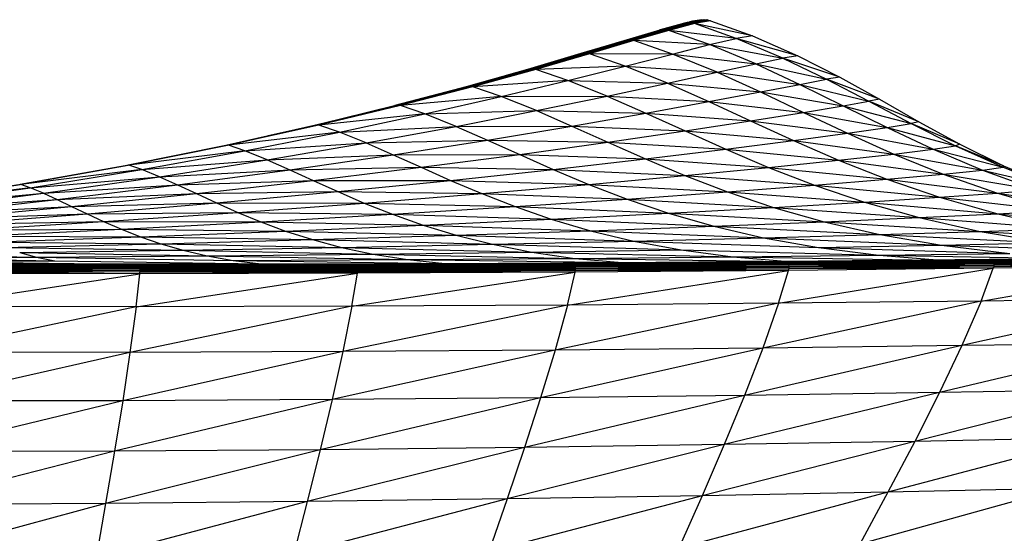
# Model space of a CAD drawing. Units: millimetres. Extents: x 299 to 5636, y 136 to 4094.
# Drawn here: x 3879 to 4369, y 1301 to 1556 of the extents above; entities that cross this region are included whole.
import ezdxf

# ---------------------------------------------------------------- set-up
doc = ezdxf.new("R2010")
doc.units = ezdxf.units.MM
doc.layers.get('0').update_dxf_attribs({"lineweight": 20, "true_color": 0x8faf8f})
doc.styles.add('Arial', font='arial.ttf')
doc.dimstyles.new('Arial', dxfattribs={"dimtxt": 0.18, "dimasz": 0.18, "dimexe": 0.18, "dimexo": 0.0625, "dimgap": 0.09, "dimtad": 0, "dimtih": 1, "dimtoh": 1, "dimdec": 4, "dimzin": 0, "dimdsep": 46, "dimtxsty": 'Arial', "dimcen": 0.09, "dimadec": 0, "dimazin": 0, "dimtfac": 1, "dimtdec": 4, "dimtofl": 0, "dimtmove": 0, "dimatfit": 3, "dimfxl": 1, "dimtolj": 1, "dimtzin": 0, "dimarcsym": 0})

# ---------------------------------------------------------------- blocks, each defined once
blk = doc.blocks.new('*D9')
at = {"color": 7, "lineweight": -2}
for p, q in [((4780.25, 1443.49), (4780.25, 816.94)), ((3547.61, 1434.13), (3547.61, 816.94)), ((3567.61, 817.12), (4056.35, 817.12)), ((4760.25, 817.12), (4153.59, 817.12))]:
    blk.add_line(p, q, dxfattribs=at)
at = {"color": 7}
for points in [[(3567.61, 820.45), (3567.61, 813.78), (3547.61, 817.12)], [(4760.25, 813.78), (4760.25, 820.45), (4780.25, 817.12)]]:
    blk.add_solid(points, dxfattribs=at)
at = {"layer": 'Defpoints', "color": 0}
for p in [(4780.25, 1443.55), (3547.61, 1434.19), (4780.25, 817.12)]:
    blk.add_point(p, dxfattribs=at)
at = {"color": 7, "lineweight": 20, "insert": (4104.97, 817.12), "char_height": 36, "attachment_point": 5, "style": 'Arial'}
blk.add_mtext('\\A1;{\\fArial|b0|i0;1231}', dxfattribs=at)

msp = doc.modelspace()

# ---------------------------------------------------------------- linework, layer by layer
at = {"color": 98, "lineweight": -3, "true_color": 0x054805}
for p, q in [((4210.514, 1554.8172), (4197.1705, 1551.2303)), ((4209.8549, 1554.6574), (4197.1705, 1551.2303)), ((4211.1877, 1554.9115), (4197.8211, 1551.4009)), ((4210.514, 1554.8172), (4197.8211, 1551.4009)), ((4211.8761, 1554.9405), (4198.4873, 1551.5051)), ((4211.1877, 1554.9115), (4198.4873, 1551.5051)), ((4211.8761, 1554.9405), (4199.1687, 1551.5427)), ((4212.5792, 1554.904), (4199.1687, 1551.5427)), ((4212.5792, 1554.904), (4199.8657, 1551.5138)), ((4213.2972, 1554.8021), (4199.8657, 1551.5138)), ((4213.2972, 1554.8021), (4200.578, 1551.4182)), ((4214.0299, 1554.635), (4200.578, 1551.4182)), ((4214.0299, 1554.635), (4201.3059, 1551.256)), ((4214.7772, 1554.4022), (4201.3059, 1551.256)), ((4214.7772, 1554.4022), (4202.0495, 1551.0273)), ((4209.8549, 1554.6574), (4210.514, 1554.8172)), ((4210.514, 1554.8172), (4219.1864, 1556.3425)), ((4218.5108, 1556.2535), (4210.514, 1554.8172)), ((4210.514, 1554.8172), (4211.1877, 1554.9115)), ((4211.1877, 1554.9115), (4219.8763, 1556.3667)), ((4219.1864, 1556.3425), (4211.1877, 1554.9115)), ((4211.1877, 1554.9115), (4211.8761, 1554.9405)), ((4219.8763, 1556.3667), (4211.8761, 1554.9405)), ((4211.8761, 1554.9405), (4220.5807, 1556.3258)), ((4211.8761, 1554.9405), (4212.5792, 1554.904)), ((4213.1991, 1555.4472), (4212.1704, 1555.1148)), ((4212.5557, 1555.2232), (4212.2797, 1555.1344)), ((4212.5557, 1555.2232), (4212.2854, 1555.1355)), ((4212.4162, 1555.1589), (4212.5557, 1555.2232)), ((4212.5557, 1555.2232), (4213.1991, 1555.4472)), ((4213.5842, 1555.3687), (4212.5557, 1555.2232)), ((4213.0087, 1555.2653), (4212.5557, 1555.2232)), ((4220.5807, 1556.3258), (4212.5792, 1554.904)), ((4212.5792, 1554.904), (4221.2996, 1556.2201)), ((4212.5792, 1554.904), (4213.2972, 1554.8021)), ((4216.9545, 1555.974), (4213.1991, 1555.4472)), ((4215.2694, 1555.6714), (4213.1991, 1555.4472)), ((4213.1991, 1555.4472), (4213.8576, 1555.6061)), ((4221.2996, 1556.2201), (4213.2972, 1554.8021)), ((4213.2972, 1554.8021), (4222.0328, 1556.0494)), ((4213.2972, 1554.8021), (4214.0299, 1554.635)), ((4218.5108, 1556.2535), (4213.8576, 1555.6061)), ((4217.2208, 1556.0218), (4213.8576, 1555.6061)), ((4222.0328, 1556.0494), (4214.0299, 1554.635)), ((4222.7806, 1555.8137), (4214.0299, 1554.635)), ((4214.7772, 1554.4022), (4214.0299, 1554.635)), ((4222.7806, 1555.8137), (4214.7772, 1554.4022)), ((4235.605, 1547.0804), (4214.7772, 1554.4022)), ((4243.6335, 1548.4084), (4214.7772, 1554.4022)), ((4218.5108, 1556.2535), (4219.1864, 1556.3425)), ((4219.1864, 1556.3425), (4219.8763, 1556.3667)), ((4219.8763, 1556.3667), (4220.5807, 1556.3258)), ((4220.5807, 1556.3258), (4221.2996, 1556.2201)), ((4221.2996, 1556.2201), (4222.0328, 1556.0494)), ((4222.7806, 1555.8137), (4222.0328, 1556.0494)), ((4222.7806, 1555.8137), (4243.6335, 1548.4084)), ((4179.8341, 1546.0725), (4197.8211, 1551.4009)), ((4179.8341, 1546.0725), (4197.1705, 1551.2303)), ((4180.4695, 1546.2588), (4198.4873, 1551.5051)), ((4180.4695, 1546.2588), (4197.8211, 1551.4009)), ((4181.1213, 1546.3769), (4199.1687, 1551.5427)), ((4181.1213, 1546.3769), (4198.4873, 1551.5051)), ((4181.7897, 1546.4267), (4199.1687, 1551.5427)), ((4181.7897, 1546.4267), (4199.8657, 1551.5138)), ((4182.4745, 1546.4082), (4199.8657, 1551.5138)), ((4182.4745, 1546.4082), (4200.578, 1551.4182)), ((4183.1757, 1546.3215), (4200.578, 1551.4182)), ((4183.1757, 1546.3215), (4201.3059, 1551.256)), ((4183.8935, 1546.1665), (4201.3059, 1551.256)), ((4202.0495, 1551.0273), (4183.8935, 1546.1665)), ((4202.0495, 1551.0273), (4184.6277, 1545.9432)), ((4197.1705, 1551.2303), (4197.8211, 1551.4009)), ((4197.8211, 1551.4009), (4198.4873, 1551.5051)), ((4198.4873, 1551.5051), (4199.1687, 1551.5427)), ((4199.1687, 1551.5427), (4199.8657, 1551.5138)), ((4199.8657, 1551.5138), (4200.578, 1551.4182)), ((4200.578, 1551.4182), (4201.3059, 1551.256)), ((4202.0495, 1551.0273), (4201.3059, 1551.256)), ((4222.2913, 1543.9664), (4202.0495, 1551.0273)), ((4235.605, 1547.0804), (4202.0495, 1551.0273)), ((4158.4946, 1539.645), (4181.1213, 1546.3769)), ((4158.4946, 1539.645), (4180.4695, 1546.2588)), ((4159.1245, 1539.7807), (4181.7897, 1546.4267)), ((4159.1245, 1539.7807), (4181.1213, 1546.3769)), ((4159.7725, 1539.8461), (4181.7897, 1546.4267)), ((4159.7725, 1539.8461), (4182.4745, 1546.4082)), ((4160.4375, 1539.8413), (4182.4745, 1546.4082)), ((4160.4375, 1539.8413), (4183.1757, 1546.3215)), ((4161.1204, 1539.766), (4183.1757, 1546.3215)), ((4161.1204, 1539.766), (4183.8935, 1546.1665)), ((4161.821, 1539.6206), (4183.8935, 1546.1665)), ((4184.6277, 1545.9432), (4161.821, 1539.6206)), ((4184.6277, 1545.9432), (4162.539, 1539.4049)), ((4175.7804, 1544.8475), (4179.8341, 1546.0725)), ((4179.8341, 1546.0725), (4180.4695, 1546.2588)), ((4180.4695, 1546.2588), (4181.1213, 1546.3769)), ((4181.1213, 1546.3769), (4181.7897, 1546.4267)), ((4181.7897, 1546.4267), (4182.4745, 1546.4082)), ((4182.4745, 1546.4082), (4183.1757, 1546.3215)), ((4183.1757, 1546.3215), (4183.8935, 1546.1665)), ((4184.6277, 1545.9432), (4183.8935, 1546.1665)), ((4203.8113, 1539.2915), (4184.6277, 1545.9432)), ((4222.2913, 1543.9664), (4184.6277, 1545.9432)), ((4203.8113, 1539.2915), (4222.2913, 1543.9664)), ((4222.2913, 1543.9664), (4235.605, 1547.0804)), ((4222.2913, 1543.9664), (4258.7592, 1537.2336)), ((4245.29, 1534.4107), (4222.2913, 1543.9664)), ((4243.6335, 1548.4084), (4235.605, 1547.0804)), ((4266.3083, 1538.4563), (4235.605, 1547.0804)), ((4258.7592, 1537.2336), (4235.605, 1547.0804)), ((4243.6335, 1548.4084), (4266.3083, 1538.4563)), ((4131.9306, 1531.8148), (4159.1245, 1539.7807)), ((4131.9306, 1531.8148), (4158.4946, 1539.645)), ((4132.5299, 1531.9713), (4159.7725, 1539.8461)), ((4132.5299, 1531.9713), (4159.1245, 1539.7807)), ((4133.1477, 1532.0555), (4159.7725, 1539.8461)), ((4133.1477, 1532.0555), (4160.4375, 1539.8413)), ((4133.7842, 1532.0674), (4160.4375, 1539.8413)), ((4133.7842, 1532.0674), (4161.1204, 1539.766)), ((4134.439, 1532.0069), (4161.1204, 1539.766)), ((4134.439, 1532.0069), (4161.821, 1539.6206)), ((4135.1128, 1531.8741), (4161.821, 1539.6206)), ((4162.539, 1539.4049), (4135.1128, 1531.8741)), ((4162.539, 1539.4049), (4135.8048, 1531.669)), ((4158.4946, 1539.645), (4159.1245, 1539.7807)), ((4159.1245, 1539.7807), (4159.7725, 1539.8461)), ((4159.7725, 1539.8461), (4160.4375, 1539.8413)), ((4160.4375, 1539.8413), (4161.1204, 1539.766)), ((4161.1204, 1539.766), (4161.821, 1539.6206)), ((4162.539, 1539.4049), (4161.821, 1539.6206)), ((4180.2836, 1533.2806), (4162.539, 1539.4049)), ((4203.8113, 1539.2915), (4162.539, 1539.4049)), ((4180.2836, 1533.2806), (4203.8113, 1539.2915)), ((4203.8113, 1539.2915), (4245.29, 1534.4107)), ((4226.1009, 1530.1877), (4203.8113, 1539.2915)), ((4226.1009, 1530.1877), (4245.29, 1534.4107)), ((4245.29, 1534.4107), (4258.7592, 1537.2336)), ((4245.29, 1534.4107), (4280.4799, 1526.7099)), ((4245.29, 1534.4107), (4267.2278, 1524.1829)), ((4266.3083, 1538.4563), (4258.7592, 1537.2336)), ((4287.1213, 1527.8244), (4258.7592, 1537.2336)), ((4258.7592, 1537.2336), (4280.4799, 1526.7099)), ((4266.3083, 1538.4563), (4287.1213, 1527.8244)), ((4101.368, 1523.2044), (4133.1477, 1532.0555)), ((4101.368, 1523.2044), (4132.5299, 1531.9713)), ((4101.9452, 1523.3104), (4133.7842, 1532.0674)), ((4101.9452, 1523.3104), (4133.1477, 1532.0555)), ((4102.5411, 1523.3423), (4133.7842, 1532.0674)), ((4102.5411, 1523.3423), (4134.439, 1532.0069)), ((4103.156, 1523.3001), (4134.439, 1532.0069)), ((4103.156, 1523.3001), (4135.1128, 1531.8741)), ((4103.7903, 1523.184), (4135.1128, 1531.8741)), ((4135.8048, 1531.669), (4103.7903, 1523.184)), ((4135.8048, 1531.669), (4104.4432, 1522.9937)), ((4121.2184, 1528.789), (4131.9306, 1531.8148)), ((4131.9306, 1531.8148), (4132.5299, 1531.9713)), ((4132.5299, 1531.9713), (4133.1477, 1532.0555)), ((4133.1477, 1532.0555), (4133.7842, 1532.0674)), ((4133.7842, 1532.0674), (4134.439, 1532.0069)), ((4134.439, 1532.0069), (4135.1128, 1531.8741)), ((4135.8048, 1531.669), (4135.1128, 1531.8741)), ((4180.2836, 1533.2806), (4135.8048, 1531.669)), ((4151.8279, 1526.1588), (4135.8048, 1531.669)), ((4151.8279, 1526.1588), (4180.2836, 1533.2806)), ((4180.2836, 1533.2806), (4226.1009, 1530.1877)), ((4201.3932, 1524.7647), (4180.2836, 1533.2806)), ((4201.3932, 1524.7647), (4226.1009, 1530.1877)), ((4226.1009, 1530.1877), (4267.2278, 1524.1829)), ((4226.1009, 1530.1877), (4247.6512, 1520.4191)), ((4151.8279, 1526.1588), (4104.4432, 1522.9937)), ((4118.5626, 1518.1513), (4151.8279, 1526.1588)), ((4151.8279, 1526.1588), (4201.3932, 1524.7647)), ((4171.3677, 1518.3422), (4151.8279, 1526.1588)), ((4171.3677, 1518.3422), (4201.3932, 1524.7647)), ((4201.3932, 1524.7647), (4247.6512, 1520.4191)), ((4201.3932, 1524.7647), (4222.0359, 1515.5944)), ((4247.6512, 1520.4191), (4267.2278, 1524.1829)), ((4267.2278, 1524.1829), (4280.4799, 1526.7099)), ((4267.2278, 1524.1829), (4301.5351, 1515.7658)), ((4267.2278, 1524.1829), (4288.7944, 1513.5337)), ((4287.1213, 1527.8244), (4280.4799, 1526.7099)), ((4306.9185, 1516.7712), (4280.4799, 1526.7099)), ((4280.4799, 1526.7099), (4301.5351, 1515.7658)), ((4287.1213, 1527.8244), (4306.9185, 1516.7712)), ((4065.7795, 1513.764), (4101.368, 1523.2044)), ((4065.7872, 1513.7659), (4101.9452, 1523.3104)), ((4066.1935, 1513.8657), (4102.5411, 1523.3423)), ((4066.1935, 1513.8657), (4101.9452, 1523.3104)), ((4066.7357, 1513.921), (4102.5411, 1523.3423)), ((4066.7357, 1513.921), (4103.156, 1523.3001)), ((4067.2963, 1513.9013), (4103.156, 1523.3001)), ((4067.2963, 1513.9013), (4103.7903, 1523.184)), ((4067.8753, 1513.8062), (4103.7903, 1523.184)), ((4104.4432, 1522.9937), (4067.8753, 1513.8062)), ((4104.4432, 1522.9937), (4068.4734, 1513.636)), ((4101.368, 1523.2044), (4101.9452, 1523.3104)), ((4101.9452, 1523.3104), (4102.5411, 1523.3423)), ((4102.5411, 1523.3423), (4103.156, 1523.3001)), ((4103.156, 1523.3001), (4103.7903, 1523.184)), ((4104.4432, 1522.9937), (4103.7903, 1523.184)), ((4118.5626, 1518.1513), (4104.4432, 1522.9937)), ((4222.0359, 1515.5944), (4247.6512, 1520.4191)), ((4247.6512, 1520.4191), (4288.7944, 1513.5337)), ((4247.6512, 1520.4191), (4269.0719, 1510.2279)), ((4118.5626, 1518.1513), (4068.4734, 1513.636)), ((4080.6074, 1509.4828), (4118.5626, 1518.1513)), ((4118.5626, 1518.1513), (4171.3677, 1518.3422)), ((4136.2252, 1511.1199), (4118.5626, 1518.1513)), ((4136.2252, 1511.1199), (4171.3677, 1518.3422)), ((4171.3677, 1518.3422), (4222.0359, 1515.5944)), ((4171.3677, 1518.3422), (4190.667, 1509.8849)), ((4190.667, 1509.8849), (4222.0359, 1515.5944)), ((4222.0359, 1515.5944), (4269.0719, 1510.2279)), ((4222.0359, 1515.5944), (4242.7416, 1506.0008)), ((4288.7944, 1513.5337), (4301.5351, 1515.7658)), ((4306.9185, 1516.7712), (4301.5351, 1515.7658)), ((4326.5452, 1505.5551), (4301.5351, 1515.7658)), ((4301.5351, 1515.7658), (4322.6931, 1504.6573)), ((4306.9185, 1516.7712), (4326.5452, 1505.5551)), ((4025.9274, 1503.9743), (4066.7357, 1513.921)), ((4025.9274, 1503.9743), (4066.1935, 1513.8657)), ((4026.4016, 1504.0564), (4066.7357, 1513.921)), ((4026.4016, 1504.0564), (4067.2963, 1513.9013)), ((4026.8925, 1504.0629), (4067.2963, 1513.9013)), ((4026.8925, 1504.0629), (4067.8753, 1513.8062)), ((4027.4008, 1503.9938), (4067.8753, 1513.8062)), ((4068.4734, 1513.636), (4027.4008, 1503.9938)), ((4068.4734, 1513.636), (4027.9259, 1503.8493)), ((4080.6074, 1509.4828), (4027.9259, 1503.8493)), ((4038.081, 1500.3789), (4080.6074, 1509.4828)), ((4066.1935, 1513.8657), (4066.7357, 1513.921)), ((4066.7357, 1513.921), (4067.2963, 1513.9013)), ((4067.2963, 1513.9013), (4067.8753, 1513.8062)), ((4068.4734, 1513.636), (4067.8753, 1513.8062)), ((4080.6074, 1509.4828), (4068.4734, 1513.636)), ((4080.6074, 1509.4828), (4136.2252, 1511.1199)), ((4096.167, 1503.2984), (4080.6074, 1509.4828)), ((4096.167, 1503.2984), (4136.2252, 1511.1199)), ((4136.2252, 1511.1199), (4190.667, 1509.8849)), ((4136.2252, 1511.1199), (4153.8307, 1503.4665)), ((4153.8307, 1503.4665), (4190.667, 1509.8849)), ((4190.667, 1509.8849), (4242.7416, 1506.0008)), ((4190.667, 1509.8849), (4210.1776, 1501.0053)), ((4242.7416, 1506.0008), (4269.0719, 1510.2279)), ((4269.0719, 1510.2279), (4288.7944, 1513.5337)), ((4269.0719, 1510.2279), (4310.6795, 1502.7143)), ((4269.0719, 1510.2279), (4290.9726, 1499.8569)), ((4288.7944, 1513.5337), (4322.6931, 1504.6573)), ((4288.7944, 1513.5337), (4310.6795, 1502.7143)), ((4210.1776, 1501.0053), (4242.7416, 1506.0008)), ((4242.7416, 1506.0008), (4290.9726, 1499.8569)), ((4242.7416, 1506.0008), (4264.0399, 1496.2157)), ((4310.6795, 1502.7143), (4322.6931, 1504.6573)), ((4326.5452, 1505.5551), (4322.6931, 1504.6573)), ((4346.8479, 1494.4343), (4322.6931, 1504.6573)), ((4322.6931, 1504.6573), (4344.7236, 1493.6407)), ((4326.5452, 1505.5551), (4346.8479, 1494.4343)), ((3981.5856, 1493.9963), (4026.8925, 1504.0629)), ((3981.5856, 1493.9963), (4026.4016, 1504.0564)), ((3981.9947, 1494.0322), (4026.8925, 1504.0629)), ((3981.9947, 1494.0322), (4027.4008, 1503.9938)), ((3982.4181, 1493.9931), (4027.4008, 1503.9938)), ((4027.9259, 1503.8493), (3982.4181, 1493.9931)), ((4027.9259, 1503.8493), (3982.8556, 1493.8788)), ((4038.081, 1500.3789), (3982.8556, 1493.8788)), ((3991.1026, 1491.0643), (4038.081, 1500.3789)), ((4002.6167, 1498.7173), (4025.9274, 1503.9743)), ((4025.9274, 1503.9743), (4026.4016, 1504.0564)), ((4026.4016, 1504.0564), (4026.8925, 1504.0629)), ((4026.8925, 1504.0629), (4027.4008, 1503.9938)), ((4027.9259, 1503.8493), (4027.4008, 1503.9938)), ((4038.081, 1500.3789), (4027.9259, 1503.8493)), ((4038.081, 1500.3789), (4096.167, 1503.2984)), ((4051.3938, 1495.0775), (4038.081, 1500.3789)), ((4051.3938, 1495.0775), (4096.167, 1503.2984)), ((4096.167, 1503.2984), (4153.8307, 1503.4665)), ((4096.167, 1503.2984), (4111.8126, 1496.5151)), ((4111.8126, 1496.5151), (4153.8307, 1503.4665)), ((4153.8307, 1503.4665), (4210.1776, 1501.0053)), ((4153.8307, 1503.4665), (4171.7548, 1495.3937)), ((4171.7548, 1495.3937), (4210.1776, 1501.0053)), ((4210.1776, 1501.0053), (4264.0399, 1496.2157)), ((4210.1776, 1501.0053), (4230.3505, 1491.9214)), ((4264.0399, 1496.2157), (4290.9726, 1499.8569)), ((4290.9726, 1499.8569), (4310.6795, 1502.7143)), ((4290.9726, 1499.8569), (4333.5717, 1491.9755)), ((4290.9726, 1499.8569), (4313.9613, 1489.5485)), ((4310.6795, 1502.7143), (4344.7236, 1493.6407)), ((4310.6795, 1502.7143), (4333.5717, 1491.9755)), ((3991.1026, 1491.0643), (4051.3938, 1495.0775)), ((4002.1064, 1486.6576), (4051.3938, 1495.0775)), ((4051.3938, 1495.0775), (4111.8126, 1496.5151)), ((4051.3938, 1495.0775), (4064.8983, 1489.2066)), ((4064.8983, 1489.2066), (4111.8126, 1496.5151)), ((4111.8126, 1496.5151), (4171.7548, 1495.3937)), ((4111.8126, 1496.5151), (4127.8473, 1489.3191)), ((4127.8473, 1489.3191), (4171.7548, 1495.3937)), ((4171.7548, 1495.3937), (4230.3505, 1491.9214)), ((4171.7548, 1495.3937), (4190.3729, 1487.1046)), ((4230.3505, 1491.9214), (4264.0399, 1496.2157)), ((4264.0399, 1496.2157), (4313.9613, 1489.5485)), ((4264.0399, 1496.2157), (4286.4602, 1486.4705)), ((3932.671, 1484.0496), (3981.9947, 1494.0322)), ((3932.671, 1484.0496), (3982.4181, 1493.9931)), ((3933.0027, 1484.0421), (3982.4181, 1493.9931)), ((3982.8556, 1493.8788), (3933.0027, 1484.0421)), ((3982.8556, 1493.8788), (3933.3446, 1483.9607)), ((3991.1026, 1491.0643), (3933.3446, 1483.9607)), ((3933.7869, 1484.2755), (3981.5856, 1493.9963)), ((3939.7915, 1481.7642), (3991.1026, 1491.0643)), ((3981.5856, 1493.9963), (3981.9947, 1494.0322)), ((3981.9947, 1494.0322), (3982.4181, 1493.9931)), ((3982.8556, 1493.8788), (3982.4181, 1493.9931)), ((3991.1026, 1491.0643), (3982.8556, 1493.8788)), ((4002.1064, 1486.6576), (3991.1026, 1491.0643)), ((4190.3729, 1487.1046), (4230.3505, 1491.9214)), ((4230.3505, 1491.9214), (4286.4602, 1486.4705)), ((4230.3505, 1491.9214), (4251.6376, 1482.8514)), ((4313.9613, 1489.5485), (4333.5717, 1491.9755)), ((4333.5717, 1491.9755), (4344.7236, 1493.6407)), ((4333.5717, 1491.9755), (4368.3945, 1482.9725)), ((4333.5717, 1491.9755), (4358.1614, 1481.5679)), ((4346.8479, 1494.4343), (4344.7236, 1493.6407)), ((4368.6729, 1483.6672), (4344.7236, 1493.6407)), ((4344.7236, 1493.6407), (4368.3945, 1482.9725)), ((4346.8479, 1494.4343), (4368.6729, 1483.6672)), ((3939.7915, 1481.7642), (4002.1064, 1486.6576)), ((3948.5059, 1478.2388), (4002.1064, 1486.6576)), ((4002.1064, 1486.6576), (4064.8983, 1489.2066)), ((4002.1064, 1486.6576), (4013.3734, 1481.717)), ((4013.3734, 1481.717), (4064.8983, 1489.2066)), ((4064.8983, 1489.2066), (4127.8473, 1489.3191)), ((4064.8983, 1489.2066), (4078.83, 1482.9338)), ((4078.83, 1482.9338), (4127.8473, 1489.3191)), ((4127.8473, 1489.3191), (4190.3729, 1487.1046)), ((4127.8473, 1489.3191), (4144.5748, 1481.8961)), ((4144.5748, 1481.8961), (4190.3729, 1487.1046)), ((4190.3729, 1487.1046), (4251.6376, 1482.8514)), ((4190.3729, 1487.1046), (4210.0607, 1478.8018)), ((4251.6376, 1482.8514), (4286.4602, 1486.4705)), ((4286.4602, 1486.4705), (4313.9613, 1489.5485)), ((4286.4602, 1486.4705), (4338.6491, 1479.5453)), ((4286.4602, 1486.4705), (4310.533, 1476.9966)), ((4313.9613, 1489.5485), (4358.1614, 1481.5679)), ((4313.9613, 1489.5485), (4338.6491, 1479.5453)), ((3879.0005, 1474.3521), (3932.671, 1484.0496)), ((3879.0005, 1474.3521), (3933.0027, 1484.0421)), ((3879.2417, 1474.3752), (3933.0027, 1484.0421)), ((3933.3446, 1483.9607), (3879.2417, 1474.3752)), ((3933.3446, 1483.9607), (3879.4894, 1474.3259)), ((3939.7915, 1481.7642), (3879.4894, 1474.3259)), ((3884.2659, 1472.7037), (3939.7915, 1481.7642)), ((3932.671, 1484.0496), (3933.0027, 1484.0421)), ((3933.3446, 1483.9607), (3933.0027, 1484.0421)), ((3939.7915, 1481.7642), (3933.3446, 1483.9607)), ((3948.5059, 1478.2388), (3939.7915, 1481.7642)), ((3948.5059, 1478.2388), (4013.3734, 1481.717)), ((3957.5236, 1474.2222), (4013.3734, 1481.717)), ((4013.3734, 1481.717), (4078.83, 1482.9338)), ((4013.3734, 1481.717), (4025.0771, 1476.3907)), ((4025.0771, 1476.3907), (4078.83, 1482.9338)), ((4078.83, 1482.9338), (4144.5748, 1481.8961)), ((4078.83, 1482.9338), (4093.4251, 1476.4265)), ((4093.4251, 1476.4265), (4144.5748, 1481.8961)), ((4144.5748, 1481.8961), (4210.0607, 1478.8018)), ((4144.5748, 1481.8961), (4162.2987, 1474.432)), ((4210.0607, 1478.8018), (4251.6376, 1482.8514)), ((4251.6376, 1482.8514), (4310.533, 1476.9966)), ((4251.6376, 1482.8514), (4274.4898, 1474.0136)), ((4338.6491, 1479.5453), (4358.1614, 1481.5679)), ((4358.1614, 1481.5679), (4368.3945, 1482.9725)), ((4358.1614, 1481.5679), (4394.4738, 1472.9086)), ((4358.1614, 1481.5679), (4385.1368, 1471.7424)), ((4368.6729, 1483.6672), (4368.3945, 1482.9725)), ((4368.3945, 1482.9725), (4394.4738, 1472.9086)), ((4368.6729, 1483.6672), (4392.3581, 1473.7251)), ((3884.2659, 1472.7037), (3948.5059, 1478.2388)), ((3890.7933, 1470.0212), (3948.5059, 1478.2388)), ((3948.5059, 1478.2388), (3957.5236, 1474.2222)), ((3957.5236, 1474.2222), (4025.0771, 1476.3907)), ((3966.9633, 1469.8425), (4025.0771, 1476.3907)), ((4025.0771, 1476.3907), (4093.4251, 1476.4265)), ((4025.0771, 1476.3907), (4037.392, 1470.8265)), ((4037.392, 1470.8265), (4093.4251, 1476.4265)), ((4093.4251, 1476.4265), (4162.2987, 1474.432)), ((4093.4251, 1476.4265), (4108.9195, 1469.852)), ((4162.2987, 1474.432), (4210.0607, 1478.8018)), ((4210.0607, 1478.8018), (4274.4898, 1474.0136)), ((4210.0607, 1478.8018), (4231.194, 1470.6883)), ((4274.4898, 1474.0136), (4310.533, 1476.9966)), ((4310.533, 1476.9966), (4338.6491, 1479.5453)), ((4310.533, 1476.9966), (4365.644, 1470.0896)), ((4310.533, 1476.9966), (4336.7877, 1468.0257)), ((4338.6491, 1479.5453), (4385.1368, 1471.7424)), ((4338.6491, 1479.5453), (4365.644, 1470.0896)), ((3821.218, 1465.2279), (3879.2417, 1474.3752)), ((3879.4894, 1474.3259), (3821.218, 1465.2279)), ((3879.4894, 1474.3259), (3821.3817, 1465.2075)), ((3884.2659, 1472.7037), (3821.3817, 1465.2075)), ((3824.646, 1464.1077), (3884.2659, 1472.7037)), ((3857.3307, 1470.921), (3879.0005, 1474.3521)), ((3879.0005, 1474.3521), (3879.2417, 1474.3752)), ((3879.4894, 1474.3259), (3879.2417, 1474.3752)), ((3884.2659, 1472.7037), (3879.4894, 1474.3259)), ((3890.7933, 1470.0212), (3884.2659, 1472.7037)), ((3890.7933, 1470.0212), (3957.5236, 1474.2222)), ((3897.6351, 1466.8982), (3957.5236, 1474.2222)), ((3957.5236, 1474.2222), (3966.9633, 1469.8425)), ((3966.9633, 1469.8425), (4037.392, 1470.8265)), ((3976.9442, 1465.2269), (4037.392, 1470.8265)), ((4037.392, 1470.8265), (4108.9195, 1469.852)), ((4037.392, 1470.8265), (4050.4921, 1465.1726)), ((4108.9195, 1469.852), (4162.2987, 1474.432)), ((4162.2987, 1474.432), (4231.194, 1470.6883)), ((4162.2987, 1474.432), (4181.3218, 1467.1125)), ((4181.3218, 1467.1125), (4231.194, 1470.6883)), ((4231.194, 1470.6883), (4274.4898, 1474.0136)), ((4231.194, 1470.6883), (4299.3584, 1465.6263)), ((4231.194, 1470.6883), (4254.1485, 1462.9671)), ((4274.4898, 1474.0136), (4336.7877, 1468.0257)), ((4274.4898, 1474.0136), (4299.3584, 1465.6263)), ((4336.7877, 1468.0257), (4365.644, 1470.0896)), ((4365.644, 1470.0896), (4385.1368, 1471.7424)), ((4365.644, 1470.0896), (4415.1872, 1462.7501)), ((4365.644, 1470.0896), (4395.5555, 1461.4241)), ((3824.646, 1464.1077), (3890.7933, 1470.0212)), ((3829.1693, 1462.2053), (3890.7933, 1470.0212)), ((3829.1693, 1462.2053), (3897.6351, 1466.8982)), ((3833.9931, 1459.9209), (3897.6351, 1466.8982)), ((3890.7933, 1470.0212), (3897.6351, 1466.8982)), ((3897.6351, 1466.8982), (3966.9633, 1469.8425)), ((3897.6351, 1466.8982), (3904.863, 1463.4416)), ((3904.863, 1463.4416), (3966.9633, 1469.8425)), ((3904.863, 1463.4416), (3976.9442, 1465.2269)), ((3912.5492, 1459.7584), (3976.9442, 1465.2269)), ((3966.9633, 1469.8425), (3976.9442, 1465.2269)), ((3976.9442, 1465.2269), (4050.4921, 1465.1726)), ((3976.9442, 1465.2269), (3987.5846, 1460.5037)), ((3987.5846, 1460.5037), (4050.4921, 1465.1726)), ((4050.4921, 1465.1726), (4108.9195, 1469.852)), ((4050.4921, 1465.1726), (4125.5488, 1463.3779)), ((4050.4921, 1465.1726), (4064.5511, 1459.5766)), ((4108.9195, 1469.852), (4181.3218, 1467.1125)), ((4108.9195, 1469.852), (4125.5488, 1463.3779)), ((4125.5488, 1463.3779), (4181.3218, 1467.1125)), ((4181.3218, 1467.1125), (4254.1485, 1462.9671)), ((4181.3218, 1467.1125), (4201.9481, 1460.1236)), ((4254.1485, 1462.9671), (4299.3584, 1465.6263)), ((4299.3584, 1465.6263), (4336.7877, 1468.0257)), ((4299.3584, 1465.6263), (4365.7535, 1459.7892)), ((4299.3584, 1465.6263), (4326.6957, 1457.9075)), ((4336.7877, 1468.0257), (4395.5555, 1461.4241)), ((4336.7877, 1468.0257), (4365.7535, 1459.7892)), ((3833.9931, 1459.9209), (3904.863, 1463.4416)), ((3839.1508, 1457.3408), (3904.863, 1463.4416)), ((3904.863, 1463.4416), (3912.5492, 1459.7584)), ((3912.5492, 1459.7584), (3987.5846, 1460.5037)), ((3920.765, 1455.9557), (3987.5846, 1460.5037)), ((3987.5846, 1460.5037), (4064.5511, 1459.5766)), ((3987.5846, 1460.5037), (3999.0038, 1455.8003)), ((4064.5511, 1459.5766), (4125.5488, 1463.3779)), ((4125.5488, 1463.3779), (4201.9481, 1460.1236)), ((4125.5488, 1463.3779), (4143.5491, 1457.1716)), ((4201.9481, 1460.1236), (4254.1485, 1462.9671)), ((4254.1485, 1462.9671), (4326.6957, 1457.9075)), ((4254.1485, 1462.9671), (4279.2992, 1455.8408)), ((4365.7535, 1459.7892), (4395.5555, 1461.4241)), ((3839.1508, 1457.3408), (3912.5492, 1459.7584)), ((3844.676, 1454.5514), (3912.5492, 1459.7584)), ((3844.676, 1454.5514), (3920.765, 1455.9557)), ((3850.6025, 1451.6391), (3920.765, 1455.9557)), ((3912.5492, 1459.7584), (3920.765, 1455.9557)), ((3920.765, 1455.9557), (3999.0038, 1455.8003)), ((3920.765, 1455.9557), (3929.5829, 1452.1408)), ((3929.5829, 1452.1408), (3999.0038, 1455.8003)), ((3999.0038, 1455.8003), (4064.5511, 1459.5766)), ((3999.0038, 1455.8003), (4079.7432, 1454.1868)), ((3999.0038, 1455.8003), (4011.3209, 1451.2446)), ((4064.5511, 1459.5766), (4143.5491, 1457.1716)), ((4064.5511, 1459.5766), (4079.7432, 1454.1868)), ((4079.7432, 1454.1868), (4143.5491, 1457.1716)), ((4143.5491, 1457.1716), (4201.9481, 1460.1236)), ((4143.5491, 1457.1716), (4224.4808, 1453.6512)), ((4143.5491, 1457.1716), (4163.1562, 1451.4006)), ((4201.9481, 1460.1236), (4279.2992, 1455.8408)), ((4201.9481, 1460.1236), (4224.4808, 1453.6512)), ((4224.4808, 1453.6512), (4279.2992, 1455.8408)), ((4279.2992, 1455.8408), (4326.6957, 1457.9075)), ((4279.2992, 1455.8408), (4356.9522, 1451.0755)), ((4279.2992, 1455.8408), (4307.0228, 1449.5125)), ((4326.6957, 1457.9075), (4365.7535, 1459.7892)), ((4326.6957, 1457.9075), (4397.96, 1452.5188)), ((4326.6957, 1457.9075), (4356.9522, 1451.0755)), ((4365.7535, 1459.7892), (4428.9939, 1453.7913)), ((4365.7535, 1459.7892), (4397.96, 1452.5188)), ((3850.6025, 1451.6391), (3929.5829, 1452.1408)), ((3856.9637, 1448.6902), (3929.5829, 1452.1408)), ((3929.5829, 1452.1408), (4011.3209, 1451.2446)), ((3929.5829, 1452.1408), (3939.074, 1448.4207)), ((3939.074, 1448.4207), (4011.3209, 1451.2446)), ((4011.3209, 1451.2446), (4079.7432, 1454.1868)), ((4011.3209, 1451.2446), (4096.2422, 1449.1509)), ((4011.3209, 1451.2446), (4024.6548, 1446.9644)), ((4079.7432, 1454.1868), (4163.1562, 1451.4006)), ((4079.7432, 1454.1868), (4096.2422, 1449.1509)), ((4096.2422, 1449.1509), (4163.1562, 1451.4006)), ((4163.1562, 1451.4006), (4224.4808, 1453.6512)), ((4163.1562, 1451.4006), (4249.2236, 1447.8811)), ((4163.1562, 1451.4006), (4184.6059, 1446.2322)), ((4224.4808, 1453.6512), (4307.0228, 1449.5125)), ((4224.4808, 1453.6512), (4249.2236, 1447.8811)), ((4307.0228, 1449.5125), (4356.9522, 1451.0755)), ((4356.9522, 1451.0755), (4397.96, 1452.5188)), ((4356.9522, 1451.0755), (4433.938, 1446.4458)), ((4356.9522, 1451.0755), (4390.5805, 1445.3485)), ((3856.9637, 1448.6902), (3939.074, 1448.4207)), ((3863.7934, 1445.7909), (3939.074, 1448.4207)), ((3863.7934, 1445.7909), (3949.3101, 1444.9025)), ((3939.074, 1448.4207), (4024.6548, 1446.9644)), ((3939.074, 1448.4207), (3949.3101, 1444.9025)), ((3949.3101, 1444.9025), (4024.6548, 1446.9644)), ((4024.6548, 1446.9644), (4096.2422, 1449.1509)), ((4024.6548, 1446.9644), (4114.2225, 1444.6172)), ((4024.6548, 1446.9644), (4039.1245, 1443.0872)), ((4096.2422, 1449.1509), (4184.6059, 1446.2322)), ((4096.2422, 1449.1509), (4114.2225, 1444.6172)), ((4114.2225, 1444.6172), (4184.6059, 1446.2322)), ((4184.6059, 1446.2322), (4249.2236, 1447.8811)), ((4184.6059, 1446.2322), (4276.4792, 1442.999)), ((4184.6059, 1446.2322), (4208.1342, 1441.8339)), ((4249.2236, 1447.8811), (4307.0228, 1449.5125)), ((4249.2236, 1447.8811), (4337.6947, 1444.185)), ((4249.2236, 1447.8811), (4276.4792, 1442.999)), ((4307.0228, 1449.5125), (4390.5805, 1445.3485)), ((4307.0228, 1449.5125), (4337.6947, 1444.185)), ((3871.1253, 1443.0276), (3949.3101, 1444.9025)), ((3871.1253, 1443.0276), (3960.3638, 1441.6933)), ((3878.9929, 1440.4867), (3960.3638, 1441.6933)), ((3949.3101, 1444.9025), (4039.1245, 1443.0872)), ((3949.3101, 1444.9025), (3960.3638, 1441.6933)), ((3960.3638, 1441.6933), (4039.1245, 1443.0872)), ((3960.3638, 1441.6933), (4054.8486, 1439.7411)), ((3960.3638, 1441.6933), (3972.3063, 1438.9001)), ((4039.1245, 1443.0872), (4114.2225, 1444.6172)), ((4039.1245, 1443.0872), (4133.8575, 1440.7335)), ((4039.1245, 1443.0872), (4054.8486, 1439.7411)), ((4054.8486, 1439.7411), (4133.8575, 1440.7335)), ((4114.2225, 1444.6172), (4208.1342, 1441.8339)), ((4114.2225, 1444.6172), (4133.8575, 1440.7335)), ((4133.8575, 1440.7335), (4208.1342, 1441.8339)), ((4133.8575, 1440.7335), (4233.9767, 1438.3733)), ((4133.8575, 1440.7335), (4155.322, 1437.6477)), ((4208.1342, 1441.8339), (4306.5524, 1439.191)), ((4208.1342, 1441.8339), (4233.9767, 1438.3733)), ((4276.4792, 1442.999), (4337.6947, 1444.185)), ((4276.4792, 1442.999), (4371.69, 1440.0612)), ((4276.4792, 1442.999), (4306.5524, 1439.191)), ((4337.6947, 1444.185), (4390.5805, 1445.3485)), ((4337.6947, 1444.185), (4428.0309, 1440.9447)), ((4337.6947, 1444.185), (4371.69, 1440.0612)), ((3796.0631, 1439.5186), (3887.4297, 1438.2545)), ((3801.4179, 1437.8474), (3887.4297, 1438.2545)), ((3801.4179, 1437.8474), (3896.4698, 1436.4172)), ((3807.0858, 1436.4538), (3896.4698, 1436.4172)), ((3807.0858, 1436.4538), (3906.1466, 1435.0613)), ((3878.9929, 1440.4867), (3972.3063, 1438.9001)), ((3878.9929, 1440.4867), (3887.4297, 1438.2545)), ((3887.4297, 1438.2545), (3972.3063, 1438.9001)), ((3887.4297, 1438.2545), (3985.2099, 1436.6302)), ((3887.4297, 1438.2545), (3896.4698, 1436.4172)), ((3896.4698, 1436.4172), (3999.1455, 1434.9906)), ((3972.3063, 1438.9001), (4054.8486, 1439.7411)), ((3972.3063, 1438.9001), (4071.9467, 1437.0536)), ((3972.3063, 1438.9001), (3985.2099, 1436.6302)), ((3985.2099, 1436.6302), (4071.9467, 1437.0536)), ((3985.2099, 1436.6302), (4090.5375, 1435.1525)), ((3985.2099, 1436.6302), (3999.1455, 1434.9906)), ((4054.8486, 1439.7411), (4155.322, 1437.6477)), ((4054.8486, 1439.7411), (4071.9467, 1437.0536)), ((4071.9467, 1437.0536), (4155.322, 1437.6477)), ((4071.9467, 1437.0536), (4178.7894, 1435.5079)), ((4071.9467, 1437.0536), (4090.5375, 1435.1525)), ((4152.5833, 1435.2462), (4259.3616, 1436.0261)), ((4152.5833, 1435.2462), (4258.6907, 1436.0226)), ((4259.3616, 1436.0261), (4153.1941, 1435.2456)), ((4259.9542, 1435.9628), (4153.1941, 1435.2456)), ((4259.9542, 1435.9628), (4153.7361, 1435.1774)), ((4260.4683, 1435.8327), (4153.7361, 1435.1774)), ((4260.4683, 1435.8327), (4154.2091, 1435.0415)), ((4155.322, 1437.6477), (4233.9767, 1438.3733)), ((4155.322, 1437.6477), (4260.7299, 1436.0426)), ((4155.322, 1437.6477), (4178.7894, 1435.5079)), ((4178.7894, 1435.5079), (4236.1502, 1435.8577)), ((4233.9767, 1438.3733), (4306.5524, 1439.191)), ((4233.9767, 1438.3733), (4333.1567, 1436.7505)), ((4233.9767, 1438.3733), (4261.9276, 1436.0543)), ((4258.6907, 1436.0226), (4361.4228, 1437.0263)), ((4258.6907, 1436.0226), (4360.7172, 1437.0199)), ((4258.6907, 1436.0226), (4259.3616, 1436.0261)), ((4361.4228, 1437.0263), (4259.3616, 1436.0261)), ((4362.0427, 1436.9673), (4259.3616, 1436.0261)), ((4259.9542, 1435.9628), (4259.3616, 1436.0261)), ((4362.0427, 1436.9673), (4259.9542, 1435.9628)), ((4362.5775, 1436.8426), (4259.9542, 1435.9628)), ((4260.4683, 1435.8327), (4259.9542, 1435.9628)), ((4362.5775, 1436.8426), (4260.4683, 1435.8327)), ((4363.0265, 1436.6525), (4260.4683, 1435.8327)), ((4260.9039, 1435.6359), (4260.4683, 1435.8327)), ((4363.0265, 1436.6525), (4260.9039, 1435.6359)), ((4363.3897, 1436.3968), (4260.9039, 1435.6359)), ((4363.3897, 1436.3968), (4261.2613, 1435.3723)), ((4363.6679, 1436.0755), (4261.2613, 1435.3723)), ((4363.6679, 1436.0755), (4261.54, 1435.0418)), ((4306.5524, 1439.191), (4371.69, 1440.0612)), ((4306.5524, 1439.191), (4400.6757, 1437.5003)), ((4306.5524, 1439.191), (4337.7554, 1436.7955)), ((4360.7172, 1437.0199), (4457.1807, 1438.1797)), ((4360.7172, 1437.0199), (4361.4228, 1437.0263)), ((4457.1807, 1438.1797), (4361.4228, 1437.0263)), ((4457.8151, 1438.1243), (4361.4228, 1437.0263)), ((4362.0427, 1436.9673), (4361.4228, 1437.0263)), ((4457.8151, 1438.1243), (4362.0427, 1436.9673)), ((4458.3577, 1438.0049), (4362.0427, 1436.9673)), ((4362.5775, 1436.8426), (4362.0427, 1436.9673)), ((4458.3577, 1438.0049), (4362.5775, 1436.8426)), ((4458.8097, 1437.8214), (4362.5775, 1436.8426)), ((4363.0265, 1436.6525), (4362.5775, 1436.8426)), ((4458.8097, 1437.8214), (4363.0265, 1436.6525)), ((4459.1703, 1437.5739), (4363.0265, 1436.6525)), ((4363.3897, 1436.3968), (4363.0265, 1436.6525)), ((4459.1703, 1437.5739), (4363.3897, 1436.3968)), ((4459.4399, 1437.2624), (4363.3897, 1436.3968)), ((4363.6679, 1436.0755), (4363.3897, 1436.3968)), ((4459.4399, 1437.2624), (4363.6679, 1436.0755)), ((4459.6186, 1436.8867), (4363.6679, 1436.0755)), ((4363.8602, 1435.6887), (4363.6679, 1436.0755)), ((4459.6186, 1436.8867), (4363.8602, 1435.6887)), ((4459.7056, 1436.447), (4363.8602, 1435.6887)), ((4459.7056, 1436.447), (4363.9668, 1435.2364)), ((4459.7019, 1435.9432), (4363.9668, 1435.2364)), ((4459.7019, 1435.9432), (4363.9884, 1434.7185)), ((3813.0721, 1435.4036), (3906.1466, 1435.0613)), ((3831.491, 1434.8896), (3937.2866, 1434.6066)), ((3831.491, 1434.8896), (3936.9023, 1434.6198)), ((3937.2866, 1434.6066), (3831.7296, 1434.8692)), ((3937.6301, 1434.5253), (3831.7296, 1434.8692)), ((3937.6301, 1434.5253), (3831.9433, 1434.7811)), ((3937.9319, 1434.376), (3831.9433, 1434.7811)), ((3937.9319, 1434.376), (3832.1313, 1434.6252)), ((3938.1929, 1434.1586), (3832.1313, 1434.6252)), ((3938.1929, 1434.1586), (3832.2942, 1434.4016)), ((3938.4123, 1433.8732), (3832.2942, 1434.4016)), ((3938.4123, 1433.8732), (3832.4318, 1434.1102)), ((3938.5907, 1433.5197), (3832.4318, 1434.1102)), ((3938.5907, 1433.5197), (3832.5441, 1433.7511)), ((3938.7279, 1433.0982), (3832.5441, 1433.7511)), ((3938.7279, 1433.0982), (3832.6312, 1433.3242)), ((3938.8236, 1432.6086), (3832.6312, 1433.3242)), ((3938.8236, 1432.6086), (3832.6931, 1432.8296)), ((3938.8785, 1432.051), (3832.6931, 1432.8296)), ((3938.864, 1430.7316), (3832.7272, 1430.9394)), ((3938.7949, 1429.9697), (3832.7272, 1430.9394)), ((3938.8785, 1432.051), (3832.7297, 1432.2673)), ((3938.8917, 1431.4254), (3832.7297, 1432.2673)), ((3938.8917, 1431.4254), (3832.7411, 1431.6373)), ((3938.864, 1430.7316), (3832.7411, 1431.6373)), ((3906.1466, 1435.0613), (3999.1455, 1434.9906)), ((3906.1466, 1435.0613), (3952.8977, 1434.6403)), ((3906.1466, 1435.0613), (3911.0734, 1434.6859)), ((3936.9023, 1434.6198), (4044.604, 1434.7575)), ((3936.9023, 1434.6198), (4045.1198, 1434.7513)), ((3936.9023, 1434.6198), (3937.2866, 1434.6066)), ((4045.1198, 1434.7513), (3937.2866, 1434.6066)), ((4045.5791, 1434.677), (3937.2866, 1434.6066)), ((3937.6301, 1434.5253), (3937.2866, 1434.6066)), ((4045.5791, 1434.677), (3937.6301, 1434.5253)), ((4045.9816, 1434.5347), (3937.6301, 1434.5253)), ((3937.9319, 1434.376), (3937.6301, 1434.5253)), ((4045.9816, 1434.5347), (3937.9319, 1434.376)), ((3938.1929, 1434.1586), (3937.9319, 1434.376)), ((4046.3277, 1434.3243), (3937.9319, 1434.376)), ((4046.3277, 1434.3243), (3938.1929, 1434.1586)), ((3938.4123, 1433.8732), (3938.1929, 1434.1586)), ((4046.6174, 1434.0457), (3938.1929, 1434.1586)), ((4046.6174, 1434.0457), (3938.4123, 1433.8732)), ((4046.8507, 1433.6991), (3938.4123, 1433.8732)), ((4046.8507, 1433.6991), (3938.5907, 1433.5197)), ((4047.0275, 1433.2845), (3938.5907, 1433.5197)), ((4047.0275, 1433.2845), (3938.7279, 1433.0982)), ((3938.8236, 1432.6086), (3938.7279, 1433.0982)), ((4047.148, 1432.8017), (3938.7279, 1433.0982)), ((4047.148, 1432.8017), (3938.8236, 1432.6086)), ((3938.8785, 1432.051), (3938.8236, 1432.6086)), ((4047.2116, 1432.2509), (3938.8236, 1432.6086)), ((3938.864, 1430.7316), (3938.8917, 1431.4254)), ((4047.1701, 1430.945), (3938.864, 1430.7316)), ((4047.2116, 1432.2509), (3938.8785, 1432.051)), ((3938.8917, 1431.4254), (3938.8785, 1432.051)), ((4047.2192, 1431.632), (3938.8785, 1432.051)), ((4047.2192, 1431.632), (3938.8917, 1431.4254)), ((4047.1701, 1430.945), (3938.8917, 1431.4254)), ((3999.1455, 1434.9906), (4090.5375, 1435.1525)), ((3999.1455, 1434.9906), (4032.7303, 1434.7423)), ((4044.604, 1434.7575), (4152.5833, 1435.2462)), ((4044.604, 1434.7575), (4153.1941, 1435.2456)), ((4044.604, 1434.7575), (4045.1198, 1434.7513)), ((4153.1941, 1435.2456), (4045.1198, 1434.7513)), ((4153.7361, 1435.1774), (4045.1198, 1434.7513)), ((4045.5791, 1434.677), (4045.1198, 1434.7513)), ((4153.7361, 1435.1774), (4045.5791, 1434.677)), ((4154.2091, 1435.0415), (4045.5791, 1434.677)), ((4045.9816, 1434.5347), (4045.5791, 1434.677)), ((4154.2091, 1435.0415), (4045.9816, 1434.5347)), ((4154.6132, 1434.8379), (4045.9816, 1434.5347)), ((4046.3277, 1434.3243), (4045.9816, 1434.5347)), ((4154.6132, 1434.8379), (4046.3277, 1434.3243)), ((4154.9483, 1434.5667), (4046.3277, 1434.3243)), ((4046.6174, 1434.0457), (4046.3277, 1434.3243)), ((4154.9483, 1434.5667), (4046.6174, 1434.0457)), ((4155.2147, 1434.2278), (4046.6174, 1434.0457)), ((4046.8507, 1433.6991), (4046.6174, 1434.0457)), ((4155.2147, 1434.2278), (4046.8507, 1433.6991)), ((4155.4122, 1433.8213), (4046.8507, 1433.6991)), ((4047.0275, 1433.2845), (4046.8507, 1433.6991)), ((4155.4122, 1433.8213), (4047.0275, 1433.2845)), ((4155.5405, 1433.347), (4047.0275, 1433.2845)), ((4047.148, 1432.8017), (4047.0275, 1433.2845)), ((4047.0644, 1430.19), (4047.1701, 1430.945)), ((4155.5405, 1433.347), (4047.148, 1432.8017)), ((4155.6001, 1432.8051), (4047.148, 1432.8017)), ((4047.2116, 1432.2509), (4047.148, 1432.8017)), ((4047.1701, 1430.945), (4047.2192, 1431.632)), ((4155.5127, 1431.5185), (4047.1701, 1430.945)), ((4155.3655, 1430.7736), (4047.1701, 1430.945)), ((4155.6001, 1432.8051), (4047.2116, 1432.2509)), ((4047.2192, 1431.632), (4047.2116, 1432.2509)), ((4155.591, 1432.1957), (4047.2116, 1432.2509)), ((4155.591, 1432.1957), (4047.2192, 1431.632)), ((4155.5127, 1431.5185), (4047.2192, 1431.632)), ((4090.5375, 1435.1525), (4178.7894, 1435.5079)), ((4090.5375, 1435.1525), (4108.2073, 1435.0454)), ((4090.5375, 1435.1525), (4094.0429, 1434.9813)), ((4151.5506, 1414.4152), (4261.5676, 1431.6568)), ((4152.5833, 1435.2462), (4153.1941, 1435.2456)), ((4153.7361, 1435.1774), (4153.1941, 1435.2456)), ((4154.2091, 1435.0415), (4153.7361, 1435.1774)), ((4260.9039, 1435.6359), (4154.2091, 1435.0415)), ((4154.6132, 1434.8379), (4154.2091, 1435.0415)), ((4260.9039, 1435.6359), (4154.6132, 1434.8379)), ((4261.2613, 1435.3723), (4154.6132, 1434.8379)), ((4154.9483, 1434.5667), (4154.6132, 1434.8379)), ((4261.2613, 1435.3723), (4154.9483, 1434.5667)), ((4261.54, 1435.0418), (4154.9483, 1434.5667)), ((4155.2147, 1434.2278), (4154.9483, 1434.5667)), ((4261.54, 1435.0418), (4155.2147, 1434.2278)), ((4261.7405, 1434.6446), (4155.2147, 1434.2278)), ((4155.4122, 1433.8213), (4155.2147, 1434.2278)), ((4261.5676, 1431.6568), (4155.3655, 1430.7736)), ((4155.3655, 1430.7736), (4155.5127, 1431.5185)), ((4261.7405, 1434.6446), (4155.4122, 1433.8213)), ((4261.8626, 1434.1806), (4155.4122, 1433.8213)), ((4155.5405, 1433.347), (4155.4122, 1433.8213)), ((4261.7587, 1432.3879), (4155.5127, 1431.5185)), ((4155.5127, 1431.5185), (4155.591, 1432.1957)), ((4261.5676, 1431.6568), (4155.5127, 1431.5185)), ((4261.8626, 1434.1806), (4155.5405, 1433.347)), ((4261.9061, 1433.6498), (4155.5405, 1433.347)), ((4155.6001, 1432.8051), (4155.5405, 1433.347)), ((4261.8719, 1433.0522), (4155.591, 1432.1957)), ((4155.591, 1432.1957), (4155.6001, 1432.8051)), ((4261.7587, 1432.3879), (4155.591, 1432.1957)), ((4261.9061, 1433.6498), (4155.6001, 1432.8051)), ((4261.8719, 1433.0522), (4155.6001, 1432.8051)), ((4178.7894, 1435.5079), (4184.4674, 1435.4796)), ((4178.7894, 1435.5079), (4180.2429, 1435.4486)), ((4256.6336, 1415.2918), (4363.5383, 1432.7716)), ((4256.6336, 1415.2918), (4261.5676, 1431.6568)), ((4261.2613, 1435.3723), (4260.9039, 1435.6359)), ((4261.54, 1435.0418), (4261.2613, 1435.3723)), ((4363.8602, 1435.6887), (4261.54, 1435.0418)), ((4261.7405, 1434.6446), (4261.54, 1435.0418)), ((4363.5383, 1432.7716), (4261.5676, 1431.6568)), ((4261.5676, 1431.6568), (4261.7587, 1432.3879)), ((4363.8602, 1435.6887), (4261.7405, 1434.6446)), ((4363.9668, 1435.2364), (4261.7405, 1434.6446)), ((4261.8626, 1434.1806), (4261.7405, 1434.6446)), ((4363.774, 1433.486), (4261.7587, 1432.3879)), ((4261.7587, 1432.3879), (4261.8719, 1433.0522)), ((4363.5383, 1432.7716), (4261.7587, 1432.3879)), ((4363.9668, 1435.2364), (4261.8626, 1434.1806)), ((4363.9884, 1434.7185), (4261.8626, 1434.1806)), ((4261.9061, 1433.6498), (4261.8626, 1434.1806)), ((4363.9234, 1434.135), (4261.8719, 1433.0522)), ((4261.8719, 1433.0522), (4261.9061, 1433.6498)), ((4363.774, 1433.486), (4261.8719, 1433.0522)), ((4363.9884, 1434.7185), (4261.9061, 1433.6498)), ((4363.9234, 1434.135), (4261.9061, 1433.6498)), ((4357.4377, 1416.3817), (4459.144, 1434.0475)), ((4357.4377, 1416.3817), (4363.5383, 1432.7716)), ((4459.144, 1434.0475), (4363.5383, 1432.7716)), ((4363.5383, 1432.7716), (4363.774, 1433.486)), ((4459.4208, 1434.7435), (4363.774, 1433.486)), ((4363.774, 1433.486), (4363.9234, 1434.135)), ((4459.144, 1434.0475), (4363.774, 1433.486)), ((4363.9668, 1435.2364), (4363.8602, 1435.6887)), ((4459.607, 1435.3753), (4363.9234, 1434.135)), ((4459.4208, 1434.7435), (4363.9234, 1434.135)), ((4363.9234, 1434.135), (4363.9884, 1434.7185)), ((4363.9884, 1434.7185), (4363.9668, 1435.2364)), ((4459.607, 1435.3753), (4363.9884, 1434.7185)), ((3831.6243, 1413.7298), (3938.7949, 1429.9697)), ((3938.7949, 1429.9697), (3832.6881, 1430.1739)), ((3936.9462, 1413.5679), (4047.0644, 1430.19)), ((3936.9462, 1413.5679), (3938.7949, 1429.9697)), ((3938.7949, 1429.9697), (3938.864, 1430.7316)), ((4047.0644, 1430.19), (3938.7949, 1429.9697)), ((4047.0644, 1430.19), (3938.864, 1430.7316)), ((4044.2883, 1413.8184), (4155.3655, 1430.7736)), ((4044.2883, 1413.8184), (4047.0644, 1430.19)), ((4155.3655, 1430.7736), (4047.0644, 1430.19)), ((4151.5506, 1414.4152), (4155.3655, 1430.7736)), ((4357.4377, 1416.3817), (4248.8022, 1392.9873)), ((4357.4377, 1416.3817), (4256.6336, 1415.2918)), ((4451.8634, 1417.6189), (4347.859, 1394.2118)), ((4357.4377, 1416.3817), (4347.859, 1394.2118)), ((4451.8634, 1417.6189), (4357.4377, 1416.3817)), ((3936.9462, 1413.5679), (3829.8091, 1390.907)), ((3936.9462, 1413.5679), (3831.6243, 1413.7298)), ((4044.2883, 1413.8184), (3933.8875, 1390.8651)), ((3936.9462, 1413.5679), (3933.8875, 1390.8651)), ((4044.2883, 1413.8184), (3936.9462, 1413.5679)), ((4151.5506, 1414.4152), (4039.7739, 1391.2443)), ((4044.2883, 1413.8184), (4039.7739, 1391.2443)), ((4151.5506, 1414.4152), (4044.2883, 1413.8184)), ((4256.6336, 1415.2918), (4145.4263, 1391.975)), ((4151.5506, 1414.4152), (4145.4263, 1391.975)), ((4256.6336, 1415.2918), (4151.5506, 1414.4152)), ((4256.6336, 1415.2918), (4248.8022, 1392.9873)), ((4145.4263, 1391.975), (4034.4704, 1367.3921)), ((4145.4263, 1391.975), (4039.7739, 1391.2443)), ((4248.8022, 1392.9873), (4138.2729, 1368.2995)), ((4145.4263, 1391.975), (4138.2729, 1368.2995)), ((4248.8022, 1392.9873), (4145.4263, 1391.975)), ((4347.859, 1394.2118), (4239.6931, 1369.4894)), ((4248.8022, 1392.9873), (4239.6931, 1369.4894)), ((4347.859, 1394.2118), (4248.8022, 1392.9873)), ((4440.5542, 1395.5787), (4336.7552, 1370.8881)), ((4347.859, 1394.2118), (4336.7552, 1370.8881)), ((4440.5542, 1395.5787), (4347.859, 1394.2118)), ((3933.8875, 1390.8651), (3827.621, 1366.7199)), ((3933.8875, 1390.8651), (3829.8091, 1390.907)), ((4039.7739, 1391.2443), (3930.2609, 1366.8411)), ((3933.8875, 1390.8651), (3930.2609, 1366.8411)), ((4039.7739, 1391.2443), (3933.8875, 1390.8651)), ((4039.7739, 1391.2443), (4034.4704, 1367.3921)), ((4427.4824, 1372.4219), (4324.411, 1346.5534)), ((4427.4824, 1372.4219), (4336.7552, 1370.8881)), ((4034.4704, 1367.3921), (3926.1706, 1341.7005)), ((4034.4704, 1367.3921), (3930.2609, 1366.8411)), ((4138.2729, 1368.2995), (4028.5227, 1342.4519)), ((4034.4704, 1367.3921), (4028.5227, 1342.4519)), ((4138.2729, 1368.2995), (4034.4704, 1367.3921)), ((4239.6931, 1369.4894), (4130.2814, 1343.5633)), ((4138.2729, 1368.2995), (4130.2814, 1343.5633)), ((4239.6931, 1369.4894), (4138.2729, 1368.2995)), ((4336.7552, 1370.8881), (4229.5452, 1344.9565)), ((4239.6931, 1369.4894), (4229.5452, 1344.9565)), ((4336.7552, 1370.8881), (4239.6931, 1369.4894)), ((4336.7552, 1370.8881), (4324.411, 1346.5534)), ((3930.2609, 1366.8411), (3825.1274, 1341.3871)), ((3930.2609, 1366.8411), (3827.621, 1366.7199)), ((3930.2609, 1366.8411), (3926.1706, 1341.7005)), ((4412.9777, 1348.2759), (4311.112, 1321.3505)), ((4412.9777, 1348.2759), (4324.411, 1346.5534)), ((4130.2814, 1343.5633), (4022.0773, 1316.6137)), ((4130.2814, 1343.5633), (4028.5227, 1342.4519)), ((4229.5452, 1344.9565), (4121.6429, 1317.9408)), ((4130.2814, 1343.5633), (4121.6429, 1317.9408)), ((4229.5452, 1344.9565), (4130.2814, 1343.5633)), ((4324.411, 1346.5534), (4218.5954, 1319.5473)), ((4229.5452, 1344.9565), (4218.5954, 1319.5473)), ((4324.411, 1346.5534), (4229.5452, 1344.9565)), ((4324.411, 1346.5534), (4311.112, 1321.3505)), ((3926.1706, 1341.7005), (3822.3967, 1315.1267)), ((3926.1706, 1341.7005), (3825.1274, 1341.3871)), ((4028.5227, 1342.4519), (3921.721, 1315.6481)), ((3926.1706, 1341.7005), (3921.721, 1315.6481)), ((4028.5227, 1342.4519), (3926.1706, 1341.7005)), ((4028.5227, 1342.4519), (4022.0773, 1316.6137)), ((4397.371, 1323.2679), (4297.1421, 1295.422)), ((4397.371, 1323.2679), (4311.112, 1321.3505)), ((4218.5954, 1319.5473), (4112.5475, 1291.6067)), ((4218.5954, 1319.5473), (4121.6429, 1317.9408)), ((4311.112, 1321.3505), (4207.0814, 1293.4203)), ((4218.5954, 1319.5473), (4207.0814, 1293.4203)), ((4311.112, 1321.3505), (4218.5954, 1319.5473)), ((4311.112, 1321.3505), (4297.1421, 1295.422)), ((3921.721, 1315.6481), (3819.4964, 1288.1568)), ((3921.721, 1315.6481), (3822.3967, 1315.1267)), ((4022.0773, 1316.6137), (3917.0162, 1288.8887)), ((3921.721, 1315.6481), (3917.0162, 1288.8887)), ((4022.0773, 1316.6137), (3921.721, 1315.6481)), ((4121.6429, 1317.9408), (4015.2794, 1290.0674)), ((4022.0773, 1316.6137), (4015.2794, 1290.0674)), ((4121.6429, 1317.9408), (4022.0773, 1316.6137)), ((4121.6429, 1317.9408), (4112.5475, 1291.6067))]:
    msp.add_line(p, q, dxfattribs=at)

# ---------------------------------------------------------------- dimensions: what is measured, and where the dimension line sits
at = {"color": 7, "lineweight": 20}
dim = msp.add_linear_dim(base=(4780.254, 817.1183), p1=(3547.6084, 1434.1897), p2=(4780.254, 1443.5541), text='{\\fArial|b0|i0;1231}', dimstyle='Arial', override={"dimtxt": 36, "dimasz": 20, "dimtad": 0, "dimtih": 1, "dimtoh": 1, "dimdec": 3, "dimlfac": 1, "dimzin": 8, "dimdsep": 44, "dimlunit": 2, "dimsah": 1, "dimclrd": 7, "dimclre": 7, "dimclrt": 7, "dimadec": 1, "dimtdec": 3, "dimtix": 1, "dimtzin": 8}, dxfattribs=at)
dim.commit()
dim.dimension.update_dxf_attribs({"geometry": '*D9', "text_midpoint": (4104.9706, 817.1183), "dimtype": 160})

doc.saveas('drawing.dxf')
